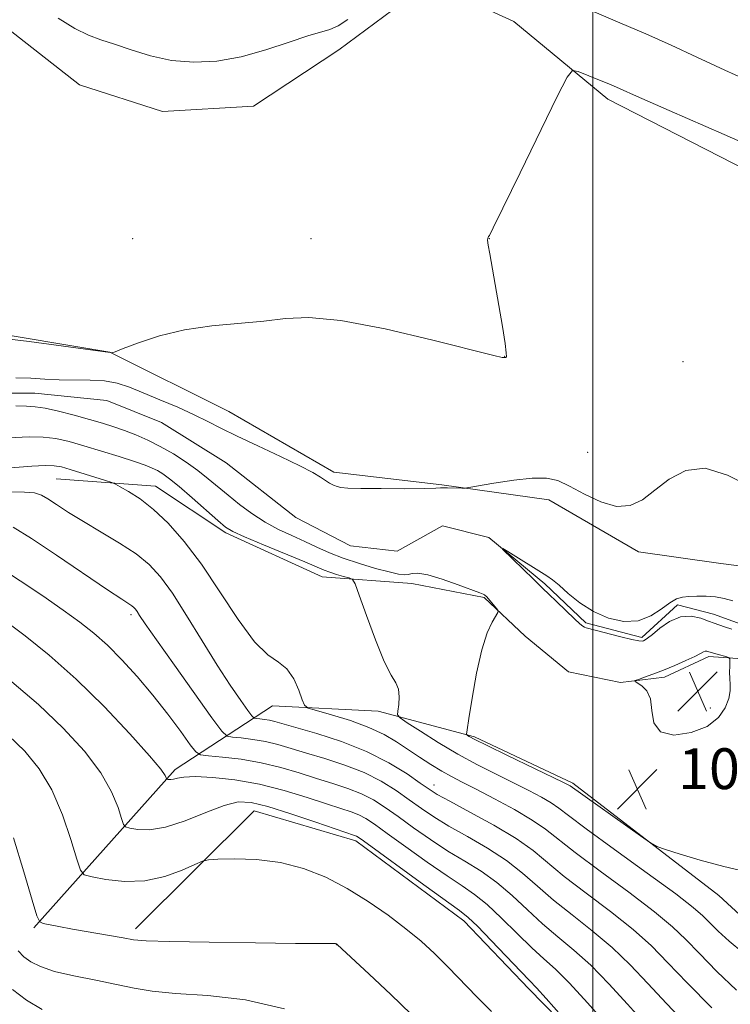
# Model space of a CAD drawing. Extents: x 2152300 to 2155200, y 317300 to 320200.
# Drawn here: x 2153888 to 2154027, y 318576 to 318769 of the extents above; entities that cross this region are included whole.
import ezdxf

# ---------------------------------------------------------------- set-up
doc = ezdxf.new("R2010")
doc.units = 0
doc.header["$MEASUREMENT"] = 0
doc.linetypes.add('rvrstm', pattern=[117.1, 50, -3.9, 0.5, -3.9, 0.5, -3.9, 0.5, -3.9, 50])
for name, color, linetype, lineweight in [('32000', 7, 'Continuous', 0), ('DTM HARD BREAKLINE', 7, 'Continuous', 0), ('DTM SPOT ELEVATION', 2, 'Continuous', 13), ('INDEX CONTOUR', 41, 'Continuous', 13), ('INTERMEDIATE CONTOUR', 44, 'Continuous', 0), ('SPOT ELEVATION', 7, 'Continuous', 0), ('STREAM - RIVER SINGLE LINE', 142, 'rvrstm', 0)]:
    doc.layers.add(name, color=color, linetype=linetype, lineweight=lineweight)
doc.styles.add('Style-ITALICS', font='ITALICS.shx')

# ---------------------------------------------------------------- blocks, each defined once
blk = doc.blocks.new('SPOT')
at = {"layer": 'SPOT ELEVATION'}
for p, q in [((-3.91, -3.91), (3.82, 3.81)), ((-1.65, 3.77), (1.72, -3.93))]:
    blk.add_line(p, q, dxfattribs=at)

msp = doc.modelspace()

# ---------------------------------------------------------------- linework, layer by layer
at = {"layer": '32000', "flags": 128}
msp.add_lwpolyline([(2154000, 317500), (2154000, 320000)], dxfattribs=at)
at = {"layer": 'DTM HARD BREAKLINE'}
for points in [[(2153819.97, 318871.66, 1066.63), (2153840.37, 318843.26, 1066.3), (2153854.19, 318811.67, 1064.72), (2153867.8, 318784.53, 1063.82), (2153883.51, 318768.21, 1062.95), (2153899.23, 318755.92, 1062.85), (2153915.57, 318750.64, 1062.98), (2153933.38, 318751.72, 1062.98), (2153950.13, 318762.77, 1063.46), (2153960.73, 318770.63, 1063.1), (2153972.18, 318774.03, 1062.89), (2153984.49, 318768.32, 1062.74), (2154002.96, 318753.07, 1061.52), (2154063.46, 318722.16, 1060.81), (2154075.15, 318697.78, 1060.24), (2154094.9, 318678.28, 1058.92), (2154120.79, 318673.43, 1058.81), (2154144.35, 318661.79, 1057.72), (2154171.73, 318647.4, 1056.61), (2154197.63, 318630.03, 1056.69), (2154215.46, 318617.53, 1055.87), (2154233.93, 318606.1, 1055.72)], [(2153743.41, 318857.91, 1066.27), (2153771.25, 318813.6, 1065.75), (2153784.85, 318797.71, 1065.16), (2153792.51, 318774.81, 1065.79), (2153794.01, 318762.93, 1065.27), (2153800.38, 318756.15, 1065.01), (2153811.2, 318756.16, 1064.59), (2153824.35, 318755.75, 1064.51), (2153837.51, 318749.61, 1063.86), (2153843.88, 318740.5, 1063.82), (2153844.32, 318727.13, 1063.6), (2153846.67, 318715.47, 1063.31), (2153857.71, 318708.69, 1062.79), (2153878.92, 318707.86, 1062.26), (2153905.23, 318703.44, 1062.01), (2153928.58, 318691.8, 1061.29), (2153949.17, 318679.94, 1060.49), (2153970.39, 318677.42, 1060.12), (2153991.39, 318674.47, 1059.57), (2154009.01, 318664.31, 1059.63), (2154025.13, 318661.99, 1058.98), (2154051.87, 318658.63, 1058.52)], [(2154150.2, 318556.27, 1059.44), (2154117.92, 318581.48, 1057.51), (2154106.45, 318598.44, 1058.44), (2154088.82, 318617.3, 1059.11), (2154076.71, 318633.41, 1059.11), (2154069.07, 318640.19, 1059.49), (2154058.88, 318641.66, 1059.57), (2154045.31, 318641.43, 1059.53), (2154035.97, 318641.21, 1059.49), (2154029.39, 318643.33, 1059.82), (2154022.82, 318643.74, 1060.31), (2154014.12, 318639.7, 1060.37), (2154005.43, 318638.63, 1059.84), (2153995.24, 318640.74, 1059.74), (2153986.75, 318647.74, 1059.82), (2153978.68, 318655.36, 1060.1), (2153964.46, 318658.11, 1060.58), (2153946.86, 318659.36, 1062.77), (2153927.97, 318668.04, 1062.3), (2153914.17, 318677.14, 1063.29), (2153894.65, 318678.61, 1064.99)], [(2153890.29, 318590.56, 1078.22), (2153918.05, 318621.57, 1071.6), (2153937.12, 318634.1, 1064.64), (2153957.91, 318633.07, 1062.54), (2153976.8, 318628, 1059.76), (2153996.12, 318618.89, 1059.7), (2154024.78, 318596.86, 1060.24), (2154040.49, 318582.46, 1061.17), (2154067.66, 318570.18, 1060.14), (2154094.18, 318563.63, 1060.2)], [(2153910.23, 318590.37, 1077.52), (2153933.54, 318613.52, 1074.92), (2153953.49, 318607.6, 1074.45), (2153974.72, 318591.93, 1074.54), (2153987.46, 318578.58, 1074.5), (2154005.09, 318560.57, 1073.91), (2154015.49, 318549.97, 1072.79)]]:
    msp.add_polyline3d(points, dxfattribs=at)
at = {"layer": 'DTM SPOT ELEVATION'}
for p in [(2153909.69, 318725.71, 1062.72), (2153944.69, 318725.71, 1062.67), (2153979.69, 318725.71, 1061.99), (2153982.71, 318702.65, 1062.02), (2154017.75, 318701.57, 1060.83), (2153999.03, 318683.81, 1060.67), (2153909.38, 318651.96, 1068.34), (2154023.09, 318633.65, 1060.25), (2153968.82, 318618.54, 1065.38), (2153949.67, 318587.22, 1078.03)]:
    msp.add_point(p, dxfattribs=at)
at = {"layer": 'INDEX CONTOUR', "flags": 128}
for points, elevation in [([(2153886.756, 318698.425), (2153889.697, 318698.346), (2153892.459, 318698.1671), (2153895.275, 318698.022), (2153901.349, 318697.977), (2153904.187, 318697.805), (2153906.664, 318697.347), (2153909.064, 318696.576), (2153911.777, 318695.495), (2153915.047, 318694.135), (2153918.537, 318692.64), (2153921.766, 318691.184), (2153924.44, 318689.876), (2153927.024, 318688.5539), (2153930.171, 318686.9931), (2153934.274, 318685.06), (2153938.6849, 318683.006), (2153942.498, 318681.1759), (2153945.035, 318679.834), (2153946.546, 318678.912), (2153947.509, 318678.26), (2153948.327, 318677.751), (2153949.087, 318677.358), (2153949.799, 318677.075), (2153950.573, 318676.893), (2153951.921, 318676.786), (2153954.457, 318676.726), (2153958.482, 318676.688), (2153963.056, 318676.674), (2153966.93, 318676.694), (2153969.169, 318676.7481), (2153970.107, 318676.8151), (2153970.394, 318676.865), (2153970.593, 318676.877), (2153971.51, 318676.8339), (2153974.297, 318676.784), (2153974.864, 318676.795), (2153975.682, 318676.907), (2153980.608, 318677.762), (2153984.481, 318678.358), (2153988.136, 318678.76), (2153990.898, 318678.7559), (2153993.134, 318678.253), (2153995.472, 318677.191), (2153998.366, 318675.625), (2154001.567, 318674.068), (2154004.653, 318673.152), (2154007.322, 318673.35), (2154009.747, 318674.523), (2154012.2229, 318676.376), (2154015.014, 318678.524), (2154018.258, 318680.232), (2154022.062, 318680.671), (2154026.437, 318679.34), (2154035.317, 318674.856)], 1060), ([(2154030.536, 318601.451), (2154025.707, 318602.5811), (2154021.114, 318603.83), (2154017.159, 318605.018), (2154014.265, 318605.936), (2154012.602, 318606.51), (2154011.33, 318607.189), (2154009.359, 318608.555), (2153995.562, 318618.387), (2153995.208, 318618.584), (2153994.16, 318619.102), (2153983.262, 318624.349), (2153979.281, 318626.282), (2153976.873, 318627.482), (2153975.7671, 318628.067), (2153975.384, 318628.297), (2153975.251, 318628.513), (2153975.323, 318629.365), (2153975.662, 318631.584), (2153976.304, 318635.578), (2153977.183, 318640.469), (2153978.207, 318645.055), (2153979.274, 318648.386), (2153980.25, 318650.517), (2153981.378, 318652.393), (2153981.424, 318652.7459), (2153981.168, 318653.112), (2153979.514, 318655.08), (2153979.134, 318655.51), (2153978.895, 318655.751), (2153978.726, 318655.881), (2153978.497, 318655.994), (2153977.828, 318656.253), (2153973.613, 318657.837), (2153970.447, 318658.956), (2153967.6, 318659.8079), (2153965.692, 318660.114), (2153964.541, 318660.036), (2153963.767, 318659.846), (2153962.993, 318659.778), (2153961.874, 318659.9231), (2153960.0689, 318660.336), (2153957.383, 318661.045), (2153954.197, 318661.977), (2153951.036, 318663.03), (2153948.296, 318664.12), (2153945.858, 318665.225), (2153943.472, 318666.338), (2153940.947, 318667.47), (2153938.314, 318668.698), (2153935.664, 318670.1199), (2153933.0819, 318671.788), (2153930.645, 318673.593), (2153928.423, 318675.385), (2153924.536, 318678.64), (2153922.5, 318680.233), (2153920.182, 318681.882), (2153917.671, 318683.503), (2153915.115, 318684.979), (2153912.6401, 318686.217), (2153910.284, 318687.24), (2153908.066, 318688.094), (2153905.957, 318688.834), (2153903.757, 318689.533), (2153901.219, 318690.272), (2153898.223, 318691.09), (2153895.144, 318691.871), (2153892.4821, 318692.46), (2153890.5439, 318692.753), (2153888.86, 318692.858), (2153886.77, 318692.93)], 1060), ([(2154010.386, 318571.6319), (2154006.809, 318575.576), (2154003.168, 318579.566), (2153999.627, 318583.197), (2153996.307, 318586.188), (2153993.171, 318588.772), (2153990.146, 318591.312), (2153987.163, 318594.064), (2153984.179, 318596.864), (2153981.159, 318599.444), (2153978.07, 318601.625), (2153974.884, 318603.588), (2153971.577, 318605.603), (2153968.166, 318607.856), (2153964.841, 318610.186), (2153961.83, 318612.351), (2153959.278, 318614.158), (2153956.97, 318615.6289), (2153954.607, 318616.842), (2153951.9469, 318617.878), (2153948.985, 318618.837), (2153945.775, 318619.828), (2153942.3631, 318620.915), (2153938.747, 318621.996), (2153934.919, 318622.925), (2153930.96, 318623.591), (2153927.328, 318624.02), (2153924.57, 318624.27), (2153923.014, 318624.471), (2153922.086, 318625.038), (2153920.994, 318626.456), (2153919.122, 318629.046), (2153916.577, 318632.466), (2153913.647, 318636.207), (2153910.593, 318639.825), (2153907.573, 318643.125), (2153904.721, 318645.974), (2153902.0791, 318648.327), (2153899.328, 318650.486), (2153896.061, 318652.843), (2153892.027, 318655.653), (2153887.613, 318658.634), (2153883.368, 318661.364)], 1070), ([(2154022.472, 318630.06), (2154024.696, 318631.789), (2154026.027, 318633.711), (2154026.705, 318635.524), (2154026.956, 318637.009), (2154026.961, 318638.261), (2154026.886, 318639.455), (2154026.865, 318640.705), (2154026.896, 318641.879), (2154026.939, 318642.78), (2154026.94, 318643.2799), (2154026.7751, 318643.511), (2154026.3, 318643.672), (2154024.403, 318644.212), (2154022.793, 318644.697), (2154022.372, 318644.799), (2154022.067, 318644.789), (2154021.7369, 318644.646), (2154021.152, 318644.3239), (2154020.057, 318643.766), (2154018.301, 318642.954), (2154016.122, 318642.004), (2154013.86, 318641.071), (2154011.816, 318640.282), (2154010.143, 318639.676), (2154008.9569, 318639.264), (2154008.348, 318639.031), (2154008.298, 318638.853), (2154009.651, 318638.039), (2154010.641, 318637.059), (2154011.362, 318635.44), (2154011.632, 318633.144), (2154012.025, 318630.742), (2154013.302, 318628.962), (2154015.946, 318628.3609), (2154019.312, 318628.822), (2154022.472, 318630.06)], 1060), ([(2153939.473, 318574.639), (2153931.865, 318576.448), (2153924.432, 318577.249), (2153918.111, 318577.639), (2153913.516, 318578.109), (2153909.983, 318578.727), (2153906.526, 318579.454), (2153902.442, 318580.255), (2153898.149, 318581.111), (2153894.348, 318582.004), (2153891.5691, 318582.924), (2153889.666, 318583.873), (2153888.327, 318584.86), (2153887.22, 318586.032)], 1080)]:
    msp.add_lwpolyline(points, dxfattribs=dict(at, elevation=elevation))
at = {"layer": 'INTERMEDIATE CONTOUR', "flags": 128}
for points, elevation in [([(2154000.265, 318770.216), (2154005.353, 318768.085), (2154010.44, 318765.906), (2154015.399, 318763.665), (2154020.461, 318761.309), (2154025.947, 318758.771), (2154032.031, 318756.033)], 1064), ([(2153895.064, 318768.984), (2153898.337, 318766.949), (2153901.0351, 318765.6229), (2153903.463, 318764.747), (2153906.113, 318763.893), (2153909.365, 318762.763), (2153913.1541, 318761.57), (2153917.301, 318760.657), (2153921.661, 318760.307), (2153926.21, 318760.56), (2153930.961, 318761.399), (2153935.832, 318762.74), (2153940.386, 318764.239), (2153944.098, 318765.485), (2153948.394, 318766.719), (2153949.998, 318767.448), (2153951.908, 318768.725)], 1064), ([(2153883.892, 318706.227), (2153889.3499, 318705.527), (2153905.274, 318703.391), (2153905.5, 318703.301), (2153905.622, 318703.318), (2153906.2259, 318703.544), (2153907.829, 318704.171), (2153910.802, 318705.3), (2153914.935, 318706.649), (2153919.871, 318707.845), (2153925.236, 318708.616), (2153935.457, 318709.544), (2153939.683, 318710.061), (2153944.282, 318710.278), (2153950.568, 318709.695), (2153959.247, 318708.027), (2153968.597, 318705.838), (2153980.601, 318702.824), (2153982.25, 318702.432), (2153982.562, 318702.385), (2153982.776, 318702.406), (2153982.903, 318702.402), (2153982.981, 318702.423), (2153983.058, 318702.567), (2153983.039, 318703.294), (2153982.807, 318705.154), (2153982.293, 318708.462), (2153981.599, 318712.606), (2153980.877, 318716.739), (2153979.7799, 318722.733), (2153979.481, 318724.471), (2153979.369, 318725.426), (2153979.382, 318725.827), (2153979.442, 318725.946), (2153979.553, 318726.116), (2153979.705, 318726.371), (2153980.453, 318727.835), (2153982.371, 318731.716), (2153985.744, 318738.618), (2153993.037, 318753.605), (2153994.96, 318757.429), (2153996.028, 318758.695), (2153997.156, 318758.486), (2154001.3, 318756.822), (2154003.462, 318755.932), (2154005.369, 318755.1101), (2154008.563, 318753.695), (2154015.006, 318750.854), (2154025.774, 318746.134), (2154038.403, 318740.614)], 1062), ([(2154029.489, 318585.725), (2154026.815, 318587.894), (2154024.647, 318589.87), (2154022.978, 318591.531), (2154021.628, 318592.895), (2154019.739, 318594.545), (2154016.286, 318597.205), (2154010.7, 318601.283), (2154004.254, 318605.928), (2153998.679, 318609.97), (2153995.239, 318612.546), (2153993.32, 318614.014), (2153991.842, 318615.037), (2153989.916, 318616.162), (2153987.426, 318617.486), (2153984.447, 318618.989), (2153981.063, 318620.661), (2153977.382, 318622.529), (2153973.52, 318624.625), (2153969.651, 318626.917), (2153966.184, 318629.093), (2153963.586, 318630.776), (2153962.18, 318631.734), (2153961.699, 318632.329), (2153961.734, 318633.071), (2153961.911, 318634.326), (2153962.02, 318635.872), (2153961.887, 318637.344), (2153961.368, 318638.568), (2153960.431, 318640.128), (2153959.069, 318642.8), (2153957.342, 318647.008), (2153955.576, 318651.772), (2153954.159, 318655.762), (2153953.345, 318657.994), (2153952.83, 318658.875), (2153952.172, 318659.162), (2153951.058, 318659.472), (2153949.682, 318659.871), (2153948.369, 318660.284), (2153947.271, 318660.692), (2153943.459, 318662.304), (2153935.338, 318665.668), (2153931.635, 318667.225), (2153929.3661, 318668.261), (2153927.939, 318669.153), (2153926.415, 318670.446), (2153921.379, 318674.907), (2153918.833, 318677.1), (2153916.941, 318678.628), (2153915.595, 318679.589), (2153914.541, 318680.214), (2153913.506, 318680.719), (2153912.137, 318681.262), (2153910.056, 318681.98), (2153907.048, 318682.961), (2153903.5381, 318684.069), (2153900.1089, 318685.115), (2153897.195, 318685.941), (2153894.627, 318686.505), (2153892.084, 318686.797), (2153889.338, 318686.832), (2153883.89, 318686.612)], 1062), ([(2154028.204, 318578.285), (2154024.382, 318581.999), (2154020.93, 318585.4749), (2154018.249, 318588.245), (2154015.637, 318590.76), (2154012.1211, 318593.703), (2154007.102, 318597.509), (2154001.483, 318601.639), (2153996.546, 318605.305), (2153990.724, 318609.889), (2153988.122, 318611.686), (2153984.625, 318613.741), (2153980.692, 318615.87), (2153977.085, 318617.74), (2153974.363, 318619.124), (2153972.27, 318620.208), (2153970.348, 318621.2801), (2153968.238, 318622.563), (2153965.978, 318624.017), (2153961.475, 318627.027), (2153959.042, 318628.471), (2153956.0749, 318629.863), (2153952.433, 318631.178), (2153948.732, 318632.314), (2153945.775, 318633.146), (2153944.124, 318633.652), (2153943.394, 318634.205), (2153942.956, 318635.279), (2153942.289, 318637.1629), (2153941.296, 318639.403), (2153939.981, 318641.3579), (2153938.331, 318642.6669), (2153936.247, 318644.081), (2153933.61, 318646.632), (2153930.375, 318650.994), (2153926.791, 318656.428), (2153923.177, 318661.84), (2153919.799, 318666.343), (2153916.68, 318669.883), (2153913.79, 318672.611), (2153911.137, 318674.666), (2153908.891, 318676.127), (2153907.264, 318677.062), (2153906.326, 318677.568), (2153905.575, 318677.883), (2153904.369, 318678.276), (2153897.412, 318680.461), (2153895.727, 318680.9431), (2153894.285, 318681.178), (2153892.476, 318681.204), (2153889.885, 318681.067), (2153884.073, 318680.634)], 1064), ([(2154023.366, 318574.866), (2154018.547, 318579.748), (2154014.771, 318583.692), (2154011.523, 318586.988), (2154007.956, 318590.201), (2154003.503, 318593.735), (2153998.7119, 318597.35), (2153994.413, 318600.641), (2153988.295, 318605.677), (2153984.966, 318608.041), (2153980.584, 318610.669), (2153975.89, 318613.256), (2153971.947, 318615.365), (2153969.485, 318616.725), (2153967.877, 318617.727), (2153966.156, 318618.93), (2153963.54, 318620.736), (2153959.981, 318622.932), (2153955.611, 318625.15), (2153950.669, 318627.078), (2153945.813, 318628.634), (2153937.625, 318631.003), (2153936.561, 318631.265), (2153935.557, 318631.434), (2153934.635, 318631.542), (2153933.936, 318631.606), (2153933.514, 318631.694), (2153933.094, 318632.095), (2153932.315, 318633.154), (2153930.894, 318635.154), (2153928.849, 318638.136), (2153926.278, 318642.083), (2153923.318, 318646.852), (2153920.27, 318651.804), (2153917.475, 318656.175), (2153915.139, 318659.415), (2153912.922, 318661.815), (2153910.345, 318663.879), (2153907.093, 318666.005), (2153903.489, 318668.161), (2153900.02, 318670.211), (2153897.088, 318672.03), (2153894.76, 318673.544), (2153893.022, 318674.69), (2153891.756, 318675.431), (2153890.433, 318675.8379), (2153888.424, 318676.007), (2153885.358, 318676.028)], 1066), ([(2154018.555, 318571.4659), (2154014.467, 318575.69), (2154010.79, 318579.634), (2154007.346, 318583.277), (2154003.792, 318586.699), (2153999.905, 318589.961), (2153995.942, 318593.061), (2153992.2789, 318595.976), (2153989.153, 318598.699), (2153986.237, 318601.27), (2153983.0619, 318603.7429), (2153979.327, 318606.1469), (2153975.3869, 318608.422), (2153971.762, 318610.484), (2153968.826, 318612.29), (2153966.359, 318613.957), (2153963.993, 318615.64), (2153961.409, 318617.447), (2153958.475, 318619.281), (2153955.109, 318620.996), (2153951.308, 318622.478), (2153947.399, 318623.736), (2153943.7899, 318624.81), (2153940.775, 318625.733), (2153938.186, 318626.5), (2153935.74, 318627.095), (2153933.259, 318627.513), (2153930.982, 318627.781), (2153929.253, 318627.938), (2153928.212, 318628.155), (2153927.174, 318629.146), (2153925.25, 318631.762), (2153917.874, 318642.06), (2153914.343, 318647.032), (2153912.148, 318650.183), (2153911.055, 318651.808), (2153910.556, 318652.572), (2153910.217, 318653.0431), (2153909.895, 318653.392), (2153909.52, 318653.692), (2153907.554, 318654.98), (2153904.745, 318656.861), (2153894.758, 318663.633), (2153889.7969, 318666.926), (2153886.23, 318669.143)], 1068), ([(2154027.282, 318649.094), (2154025.841, 318649.608), (2154023.852, 318650.2911), (2154022.746, 318650.704), (2154021.201, 318651.269), (2154019.3009, 318651.6831), (2154017.2101, 318651.556), (2154015.103, 318650.647), (2154013.192, 318649.32), (2154011.701, 318648.086), (2154010.779, 318647.34), (2154010.2819, 318646.999), (2154009.994, 318646.864), (2154009.68, 318646.785), (2154009.023, 318646.82), (2154007.689, 318647.0759), (2154005.5089, 318647.609), (2153998.711, 318649.383), (2153998.354, 318649.513), (2153998.029, 318649.721), (2153997.476, 318650.2), (2153996.445, 318651.161), (2153992.941, 318654.478), (2153991.326, 318656.027), (2153990.288, 318657.043), (2153988.403, 318658.921), (2153982.312, 318664.834), (2153982.359, 318664.92), (2153983.341, 318664.329), (2153990.961, 318659.609), (2153992.107, 318658.802), (2153993.397, 318657.729), (2153995.193, 318656.1431), (2153997.486, 318654.296), (2154000.1709, 318652.566), (2154003.1209, 318651.29), (2154006.125, 318650.65), (2154008.95, 318650.785), (2154011.403, 318651.728), (2154013.453, 318653.075), (2154015.108, 318654.315), (2154016.418, 318655.055), (2154017.592, 318655.384), (2154018.879, 318655.512), (2154020.461, 318655.601), (2154022.247, 318655.616), (2154024.078, 318655.477), (2154025.826, 318655.133), (2154027.488, 318654.661)], 1058), ([(2154006.306, 318567.573), (2153998.991, 318575.856), (2153995.463, 318579.695), (2153992.708, 318582.414), (2153990.401, 318584.483), (2153988.013, 318586.648), (2153985.172, 318589.429), (2153982.121, 318592.458), (2153979.256, 318595.146), (2153976.813, 318597.104), (2153974.381, 318598.754), (2153971.392, 318600.722), (2153967.507, 318603.421), (2153963.323, 318606.416), (2153959.668, 318609.061), (2153957.146, 318610.868), (2153955.465, 318611.978), (2153954.105, 318612.689), (2153952.585, 318613.278), (2153950.57, 318613.939), (2153947.76, 318614.846), (2153943.968, 318616.096), (2153939.454, 318617.48), (2153934.591, 318618.714), (2153929.762, 318619.569), (2153925.402, 318620.047), (2153921.957, 318620.205), (2153919.73, 318620.112), (2153918.457, 318619.894), (2153917.7291, 318619.691), (2153917.207, 318619.606), (2153916.82, 318619.615), (2153916.564, 318619.657), (2153916.426, 318619.695), (2153916.356, 318619.776), (2153916.293, 318619.9711), (2153916.083, 318620.436), (2153915.197, 318621.678), (2153913.012, 318624.293), (2153909.131, 318628.617), (2153904.07, 318633.953), (2153898.571, 318639.346), (2153893.294, 318644.004), (2153888.566, 318647.792), (2153884.63, 318650.736)], 1072), ([(2153993.851, 318573.268), (2153990.8709, 318576.69), (2153988.984, 318578.787), (2153987.614, 318580.213), (2153985.88, 318581.983), (2153980.063, 318588.052), (2153977.353, 318590.847), (2153975.555, 318592.582), (2153973.878, 318593.921), (2153966.847, 318598.9859), (2153955.015, 318607.579), (2153953.959, 318608.326), (2153953.603, 318608.535), (2153953.224, 318608.677), (2153945.647, 318611.27), (2153940.747, 318612.915), (2153936.238, 318614.3359), (2153932.967, 318615.143), (2153930.392, 318615.227), (2153927.622, 318614.548), (2153924.023, 318613.169), (2153919.978, 318611.56), (2153916.125, 318610.294), (2153912.993, 318609.788), (2153910.67, 318609.84), (2153909.135, 318610.0929), (2153908.309, 318610.319), (2153907.887, 318610.807), (2153907.509, 318611.974), (2153906.828, 318614.136), (2153905.553, 318617.194), (2153903.408, 318620.9481), (2153900.2, 318625.196), (2153896.066, 318629.73), (2153891.222, 318634.343), (2153885.959, 318638.812)], 1074), ([(2153980.12, 318574.1189), (2153977.298, 318576.967), (2153971.568, 318582.893), (2153968.941, 318585.484), (2153966.292, 318587.897), (2153963.327, 318590.351), (2153959.833, 318592.995), (2153955.923, 318595.694), (2153951.788, 318598.242), (2153947.574, 318600.451), (2153943.243, 318602.196), (2153938.71, 318603.371), (2153934.013, 318603.928), (2153929.691, 318604.051), (2153926.405, 318603.984), (2153924.54, 318603.894), (2153923.378, 318603.634), (2153921.921, 318602.983), (2153919.404, 318601.84), (2153915.9891, 318600.588), (2153912.068, 318599.731), (2153908.053, 318599.624), (2153904.43, 318600.022), (2153901.706, 318600.529), (2153900.191, 318600.944), (2153899.418, 318601.838), (2153898.726, 318603.977), (2153897.573, 318607.8361), (2153895.909, 318612.71), (2153893.805, 318617.603), (2153891.324, 318621.734), (2153888.491, 318625.185), (2153885.323, 318628.255)], 1076), ([(2153964.385, 318573.592), (2153960.356, 318577.439), (2153956.083, 318581.461), (2153949.863, 318587.251), (2153949.701, 318587.383), (2153949.627, 318587.415), (2153949.479, 318587.438), (2153949.185, 318587.4479), (2153946.379, 318587.453), (2153941.679, 318587.491), (2153933.822, 318587.5791), (2153924.733, 318587.703), (2153916.962, 318587.842), (2153912.345, 318587.989), (2153909.869, 318588.201), (2153907.804, 318588.55), (2153897.869, 318590.305), (2153895.197, 318590.799), (2153892.103, 318591.409), (2153891.429, 318591.699), (2153890.869, 318592.8849), (2153889.942, 318595.981), (2153888.317, 318601.536), (2153886.264, 318608.225)], 1078), ([(2153891.9359, 318574.528), (2153888.832, 318576.383), (2153886.121, 318578.455)], 1082)]:
    msp.add_lwpolyline(points, dxfattribs=dict(at, elevation=elevation))
at = {"layer": 'STREAM - RIVER SINGLE LINE'}
msp.add_polyline3d([(2153875.6, 318695.38, 1059.49), (2153890.51, 318695.4, 1059.16), (2153904.6, 318693.96, 1058.32), (2153915.37, 318689.63, 1058.3), (2153928.01, 318681.77, 1058.14), (2153941.69, 318671.02, 1058.14), (2153952.46, 318665.44, 1058.14), (2153961.58, 318664.41, 1058.14), (2153970.48, 318669.39, 1058.14), (2153979.59, 318667.13, 1058.05), (2153990.57, 318658.03, 1057.81), (2153998.66, 318650.37, 1057.81), (2154009.64, 318647.49, 1057.79), (2154016.67, 318653.91, 1057.76), (2154023.71, 318652.06, 1057.4), (2154031.59, 318649.17, 1057.4)], dxfattribs=at)

# ---------------------------------------------------------------- block references
at = {"layer": 'SPOT ELEVATION'}
for p in [(2154020.639, 318636.939, 1060.292), (2154008.764, 318617.755, 1059.576)]:
    msp.add_blockref('SPOT', p, dxfattribs=at)

# ---------------------------------------------------------------- texts
at = {"layer": 'SPOT ELEVATION', "style": 'Style-ITALICS'}
msp.add_text('1059.6', height=8, dxfattribs=at).set_placement((2154016.764, 318617.755, 1059.576))

doc.saveas('drawing.dxf')
